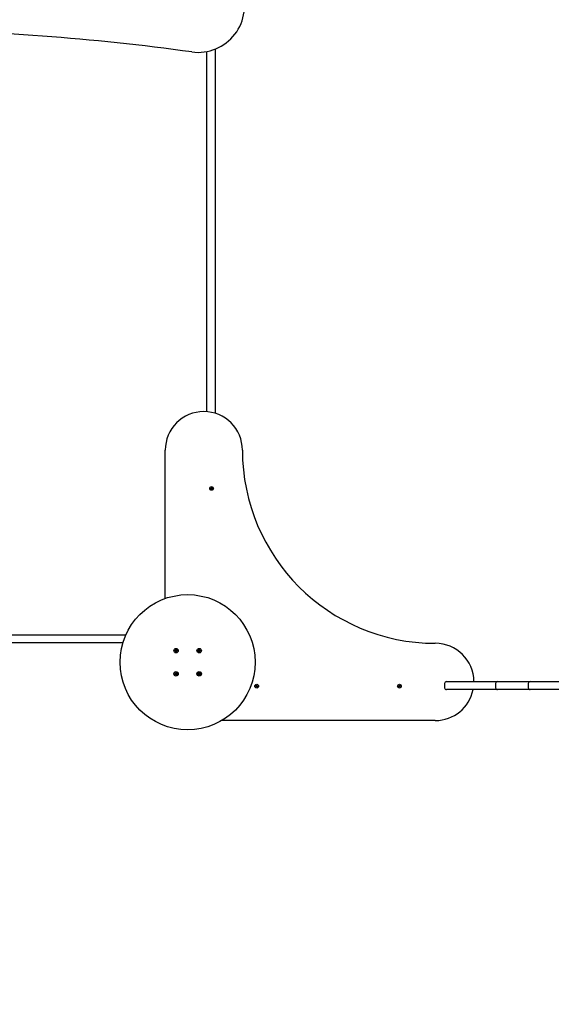
# Paper-space layout 'Основные габаритные размеры' of a CAD drawing. Units: millimetres. Extents: x 4.8 to 15.4, y 2.5 to 11.1.
# Drawn here: x 8.2 to 9.5, y 5 to 7.6 of the extents above; entities that cross this region are included whole.
import ezdxf

# ---------------------------------------------------------------- set-up
doc = ezdxf.new("R2010")
doc.units = ezdxf.units.MM
doc.header["$LTSCALE"] = 80
doc.header["$PDSIZE"] = -1
doc.linetypes.add('SLD-Сплошная', pattern=[0])
doc.layers.add('ПРИМЕЧАНИЯ', color=7, linetype='SLD-Сплошная')
doc.styles.add('SLDTEXTSTYLE1', font='isocpeui_0.ttf')
doc.dimstyles.new('SLDDIMSTYLE3', dxfattribs={"dimtxt": 0.24, "dimasz": 0.24, "dimexe": 0, "dimexo": 0.0625, "dimgap": 0.06, "dimtad": 2, "dimrnd": 1e-09, "dimzin": 12, "dimdsep": 46, "dimtxsty": 'SLDTEXTSTYLE1', "dimsah": 1, "dimcen": 0.09, "dimadec": 0, "dimazin": 3, "dimtfac": 1, "dimtdec": 3, "dimtofl": 0, "dimtmove": 0, "dimatfit": 3, "dimfxl": 1, "dimfrac": 2, "dimtolj": 1, "dimtzin": 12, "dimarcsym": 0})
doc.dimstyles.new('SLDDIMSTYLE4', dxfattribs={"dimtxt": 0.24, "dimasz": 0.24, "dimexe": 0, "dimexo": 0.0625, "dimgap": 0.06, "dimtad": 2, "dimrnd": 1e-09, "dimzin": 4, "dimdsep": 46, "dimtxsty": 'SLDTEXTSTYLE1', "dimsah": 1, "dimcen": 0.09, "dimadec": 0, "dimazin": 1, "dimtfac": 1, "dimtdec": 3, "dimtofl": 0, "dimtmove": 0, "dimatfit": 3, "dimfxl": 1, "dimfrac": 2, "dimtolj": 1, "dimtzin": 12, "dimarcsym": 0})

# ---------------------------------------------------------------- blocks, each defined once
blk = doc.blocks.new('_D_5')
at = {"layer": 'Defpoints', "color": 0, "transparency": 16777216}
for p in [(7.2207, 11.0975), (10.3657, 3.6284), (15.0627, 3.6284)]:
    blk.add_point(p, dxfattribs=at)
at = {"layer": 'ПРИМЕЧАНИЯ', "color": 0, "lineweight": -2, "transparency": 16777216}
for p, q in [((7.2832, 11.0975), (15.0627, 11.0975)), ((15.0627, 10.8575), (15.0627, 3.8684)), ((10.4282, 3.6284), (15.0627, 3.6284))]:
    blk.add_line(p, q, dxfattribs=at)
at = {"layer": 'ПРИМЕЧАНИЯ', "color": 0, "transparency": 16777216}
for points in [[(15.0227, 10.8575), (15.1027, 10.8575), (15.0627, 11.0975)], [(15.0227, 3.8684), (15.1027, 3.8684), (15.0627, 3.6284)]]:
    blk.add_solid(points, dxfattribs=at)
at = {"layer": 'ПРИМЕЧАНИЯ', "color": 0, "lineweight": 18, "transparency": 16777216, "insert": (15.1227, 7.3629), "char_height": 0.24, "attachment_point": 2, "rotation": 90, "style": 'SLDTEXTSTYLE1'}
blk.add_mtext('\\A1;7.47', dxfattribs=at)
blk = doc.blocks.new('_D_6')
at = {"layer": 'Defpoints', "color": 0, "transparency": 16777216}
for p in [(4.759, 6.0094), (13.7027, 5.9384), (13.7027, 2.8284)]:
    blk.add_point(p, dxfattribs=at)
at = {"layer": 'ПРИМЕЧАНИЯ', "color": 0, "lineweight": -2, "transparency": 16777216}
for p, q in [((4.759, 5.9469), (4.759, 2.8284)), ((13.7027, 5.8759), (13.7027, 2.8284)), ((4.999, 2.8284), (13.4627, 2.8284))]:
    blk.add_line(p, q, dxfattribs=at)
at = {"layer": 'ПРИМЕЧАНИЯ', "color": 0, "transparency": 16777216}
for points in [[(4.999, 2.8684), (4.999, 2.7884), (4.759, 2.8284)], [(13.4627, 2.8684), (13.4627, 2.7884), (13.7027, 2.8284)]]:
    blk.add_solid(points, dxfattribs=at)
at = {"layer": 'ПРИМЕЧАНИЯ', "color": 0, "lineweight": 18, "transparency": 16777216, "insert": (9.2309, 2.7684), "char_height": 0.24, "attachment_point": 2, "style": 'SLDTEXTSTYLE1'}
blk.add_mtext('\\A1;8.94', dxfattribs=at)
blk = doc.blocks.new('_D_15')
at = {"layer": 'Defpoints', "color": 0, "transparency": 16777216}
for p in [(7.2207, 9.5975), (10.3607, 5.1284), (14.1827, 5.1284)]:
    blk.add_point(p, dxfattribs=at)
at = {"layer": 'ПРИМЕЧАНИЯ', "color": 0, "lineweight": -2, "transparency": 16777216}
for p, q in [((7.2832, 9.5975), (14.1827, 9.5975)), ((14.1827, 9.3575), (14.1827, 5.3684)), ((10.4232, 5.1284), (14.1827, 5.1284))]:
    blk.add_line(p, q, dxfattribs=at)
at = {"layer": 'ПРИМЕЧАНИЯ', "color": 0, "transparency": 16777216}
for points in [[(14.1427, 9.3575), (14.2227, 9.3575), (14.1827, 9.5975)], [(14.1427, 5.3684), (14.2227, 5.3684), (14.1827, 5.1284)]]:
    blk.add_solid(points, dxfattribs=at)
at = {"layer": 'ПРИМЕЧАНИЯ', "color": 0, "transparency": 16777216, "insert": (14.2427, 7.3629), "char_height": 0.24, "attachment_point": 2, "rotation": 90, "style": 'SLDTEXTSTYLE1'}
blk.add_mtext('\\A1;4.47', dxfattribs=at)
blk = doc.blocks.new('_D_16')
at = {"layer": 'Defpoints', "color": 0, "transparency": 16777216}
for p in [(6.3052, 6.0097), (11.7027, 5.9644), (11.7027, 3.3589)]:
    blk.add_point(p, dxfattribs=at)
at = {"layer": 'ПРИМЕЧАНИЯ', "color": 0, "lineweight": -2, "transparency": 16777216}
for p, q in [((6.3052, 5.9472), (6.3052, 3.3589)), ((11.7027, 5.9019), (11.7027, 3.3589)), ((6.5452, 3.3589), (11.4627, 3.3589))]:
    blk.add_line(p, q, dxfattribs=at)
at = {"layer": 'ПРИМЕЧАНИЯ', "color": 0, "transparency": 16777216}
for points in [[(6.5452, 3.3989), (6.5452, 3.3189), (6.3052, 3.3589)], [(11.4627, 3.3989), (11.4627, 3.3189), (11.7027, 3.3589)]]:
    blk.add_solid(points, dxfattribs=at)
at = {"layer": 'ПРИМЕЧАНИЯ', "color": 0, "transparency": 16777216, "insert": (9.004, 3.2989), "char_height": 0.24, "attachment_point": 2, "style": 'SLDTEXTSTYLE1'}
blk.add_mtext('\\A1;5.40', dxfattribs=at)

psp = doc.layouts.new('Основные габаритные размеры')

# ---------------------------------------------------------------- linework, layer by layer
at = {"color": 7, "linetype": 'SLD-Сплошная', "lineweight": 25}
for p, q in [((8.6467, 6.5371), (8.6467, 7.4696)), ((8.6677, 7.4757), (8.6677, 6.5331)), ((8.5387, 6.0535), (8.5387, 6.4374)), ((8.6565, 6.3373), (8.6575, 6.338)), ((8.6571, 6.3365), (8.6565, 6.3373)), ((8.6568, 6.34), (8.6576, 6.3406)), ((8.6576, 6.339), (8.6568, 6.34)), ((8.657, 6.3386), (8.6577, 6.3387)), ((8.6577, 6.3383), (8.657, 6.3386)), ((8.6577, 6.3385), (8.657, 6.3386)), ((8.6581, 6.3372), (8.6571, 6.3365)), ((8.6582, 6.3373), (8.6575, 6.3381)), ((8.6576, 6.3406), (8.6584, 6.3397)), ((8.6576, 6.339), (8.6584, 6.3396)), ((8.6585, 6.3367), (8.6584, 6.3374)), ((8.6588, 6.3374), (8.6585, 6.3367)), ((8.6586, 6.3374), (8.6585, 6.3367)), ((8.6587, 6.3394), (8.6589, 6.3401)), ((8.6588, 6.3394), (8.6589, 6.3401)), ((8.6589, 6.3401), (8.659, 6.3394)), ((8.6598, 6.3379), (8.659, 6.3372)), ((8.6599, 6.3362), (8.6591, 6.3371)), ((8.6593, 6.3395), (8.6599, 6.3387)), ((8.6594, 6.3396), (8.6603, 6.3403)), ((8.6597, 6.3383), (8.6605, 6.3382)), ((8.6605, 6.3382), (8.6597, 6.3381)), ((8.6598, 6.3385), (8.6605, 6.3382)), ((8.6599, 6.3378), (8.6606, 6.3368)), ((8.6606, 6.3368), (8.6599, 6.3362)), ((8.661, 6.3395), (8.66, 6.3388)), ((8.6603, 6.3403), (8.661, 6.3395)), ((7.7743, 5.9594), (8.4368, 5.9594)), ((8.429, 5.9384), (7.7743, 5.9384)), ((8.5633, 5.9193), (8.565, 5.9192)), ((8.5633, 5.9179), (8.5633, 5.9193)), ((8.565, 5.9178), (8.5633, 5.9179)), ((8.5648, 5.9178), (8.5649, 5.9192)), ((8.5649, 5.9168), (8.5655, 5.9176)), ((8.5656, 5.9174), (8.5649, 5.9168)), ((8.5658, 5.9172), (8.5649, 5.9168)), ((8.5651, 5.9202), (8.5659, 5.9196)), ((8.5656, 5.9193), (8.5651, 5.9202)), ((8.5657, 5.9195), (8.5651, 5.9202)), ((8.5656, 5.9174), (8.5657, 5.9175)), ((8.5657, 5.9174), (8.5656, 5.9174)), ((8.5657, 5.9195), (8.5658, 5.9195)), ((8.5658, 5.9194), (8.5657, 5.9195)), ((8.5659, 5.915), (8.566, 5.9167)), ((8.5673, 5.9165), (8.5659, 5.9166)), ((8.5673, 5.9149), (8.5659, 5.915)), ((8.5661, 5.9202), (8.5662, 5.9219)), ((8.5661, 5.9203), (8.5675, 5.9202)), ((8.5662, 5.9219), (8.5676, 5.9218)), ((8.5667, 5.9214), (8.5662, 5.9213)), ((8.5676, 5.9213), (8.5667, 5.9214)), ((8.5674, 5.9166), (8.5673, 5.9149)), ((8.5676, 5.9218), (8.5675, 5.9201)), ((8.5684, 5.9166), (8.5675, 5.9172)), ((8.5676, 5.9196), (8.5685, 5.92)), ((8.5677, 5.9174), (8.5678, 5.9173)), ((8.5678, 5.9173), (8.5677, 5.9173)), ((8.5679, 5.9194), (8.5678, 5.9193)), ((8.5678, 5.9194), (8.5679, 5.9194)), ((8.5678, 5.9173), (8.5684, 5.9166)), ((8.5679, 5.9194), (8.5685, 5.92)), ((8.5679, 5.9175), (8.5684, 5.9166)), ((8.5685, 5.92), (8.568, 5.9192)), ((8.5701, 5.9176), (8.5684, 5.9176)), ((8.5685, 5.919), (8.5702, 5.919)), ((8.5686, 5.919), (8.5686, 5.9176)), ((8.5702, 5.919), (8.5701, 5.9176)), ((8.6232, 5.9187), (8.6236, 5.92)), ((8.6249, 5.9182), (8.6232, 5.9187)), ((8.6236, 5.92), (8.6253, 5.9196)), ((8.6246, 5.9172), (8.6253, 5.9179)), ((8.6254, 5.9177), (8.6246, 5.9172)), ((8.6256, 5.9175), (8.6246, 5.9172)), ((8.6247, 5.9182), (8.6251, 5.9196)), ((8.6251, 5.9153), (8.6256, 5.9169)), ((8.6264, 5.9149), (8.6251, 5.9153)), ((8.6254, 5.9177), (8.6255, 5.9177)), ((8.6255, 5.9177), (8.6254, 5.9177)), ((8.6255, 5.9205), (8.6263, 5.9198)), ((8.6258, 5.9195), (8.6255, 5.9205)), ((8.626, 5.9197), (8.6255, 5.9205)), ((8.6269, 5.9164), (8.6255, 5.9168)), ((8.626, 5.9196), (8.626, 5.9197)), ((8.626, 5.9197), (8.6261, 5.9197)), ((8.6269, 5.9165), (8.6264, 5.9149)), ((8.6265, 5.9203), (8.627, 5.9219)), ((8.6266, 5.9204), (8.6279, 5.92)), ((8.627, 5.9219), (8.6284, 5.9215)), ((8.6279, 5.9163), (8.6272, 5.917)), ((8.6274, 5.9172), (8.6275, 5.9171)), ((8.6275, 5.9171), (8.6274, 5.9171)), ((8.6275, 5.9171), (8.6279, 5.9163)), ((8.6277, 5.9173), (8.6279, 5.9163)), ((8.6284, 5.9215), (8.6279, 5.9199)), ((8.6279, 5.9193), (8.6289, 5.9196)), ((8.6281, 5.9191), (8.628, 5.9191)), ((8.628, 5.9191), (8.6281, 5.9191)), ((8.6281, 5.9191), (8.6289, 5.9196)), ((8.6289, 5.9196), (8.6281, 5.9189)), ((8.6299, 5.9168), (8.6282, 5.9173)), ((8.6287, 5.9186), (8.6283, 5.9172)), ((8.6286, 5.9186), (8.6302, 5.9181)), ((8.6302, 5.9181), (8.6299, 5.9168)), ((8.5636, 5.86), (8.5645, 5.8611)), ((8.565, 5.859), (8.5636, 5.86)), ((8.564, 5.8562), (8.5651, 5.8575)), ((8.5651, 5.8553), (8.564, 5.8562)), ((8.5643, 5.8582), (8.5653, 5.8585)), ((8.5652, 5.8583), (8.5643, 5.8582)), ((8.5653, 5.858), (8.5643, 5.8582)), ((8.5645, 5.8611), (8.5658, 5.86)), ((8.5648, 5.8591), (8.5657, 5.8601)), ((8.5661, 5.8565), (8.565, 5.8574)), ((8.5662, 5.8566), (8.5651, 5.8553)), ((8.5652, 5.8583), (8.5653, 5.8583)), ((8.5653, 5.8582), (8.5652, 5.8583)), ((8.5663, 5.8598), (8.5665, 5.8608)), ((8.5665, 5.8608), (8.5669, 5.8599)), ((8.5666, 5.8599), (8.5665, 5.8608)), ((8.5666, 5.8599), (8.5666, 5.8598)), ((8.5666, 5.8598), (8.5666, 5.8599)), ((8.567, 5.856), (8.5666, 5.8569)), ((8.5669, 5.8569), (8.5668, 5.857)), ((8.5669, 5.857), (8.5669, 5.8569)), ((8.5669, 5.8569), (8.567, 5.856)), ((8.5671, 5.857), (8.567, 5.856)), ((8.5673, 5.8602), (8.5684, 5.8615)), ((8.5674, 5.8603), (8.5685, 5.8594)), ((8.569, 5.8557), (8.5676, 5.8568)), ((8.5686, 5.8577), (8.5677, 5.8567)), ((8.5681, 5.8588), (8.5692, 5.8586)), ((8.5682, 5.8586), (8.5681, 5.8585)), ((8.5681, 5.8586), (8.5682, 5.8586)), ((8.5682, 5.8586), (8.5692, 5.8586)), ((8.5692, 5.8586), (8.5682, 5.8583)), ((8.5684, 5.8615), (8.5695, 5.8606)), ((8.5695, 5.8606), (8.5684, 5.8593)), ((8.5685, 5.8578), (8.5698, 5.8568)), ((8.5698, 5.8568), (8.569, 5.8557)), ((8.6234, 5.8594), (8.624, 5.8607)), ((8.6249, 5.8586), (8.6234, 5.8594)), ((8.624, 5.8607), (8.6255, 5.8598)), ((8.6244, 5.8577), (8.6253, 5.8582)), ((8.6253, 5.858), (8.6244, 5.8577)), ((8.6254, 5.8577), (8.6244, 5.8577)), ((8.6245, 5.8557), (8.6253, 5.8572)), ((8.6257, 5.855), (8.6245, 5.8557)), ((8.6247, 5.8587), (8.6254, 5.8599)), ((8.6264, 5.8564), (8.6252, 5.8571)), ((8.6253, 5.858), (8.6254, 5.858)), ((8.6254, 5.858), (8.6253, 5.858)), ((8.6265, 5.8566), (8.6257, 5.855)), ((8.626, 5.8607), (8.6266, 5.8599)), ((8.6261, 5.8597), (8.626, 5.8607)), ((8.6263, 5.8599), (8.626, 5.8607)), ((8.6263, 5.8597), (8.6263, 5.8599)), ((8.6263, 5.8599), (8.6264, 5.8598)), ((8.6269, 5.8603), (8.6278, 5.8618)), ((8.6274, 5.8561), (8.6269, 5.8569)), ((8.627, 5.8604), (8.6282, 5.8597)), ((8.6272, 5.8569), (8.6271, 5.857)), ((8.6272, 5.8571), (8.6272, 5.8569)), ((8.6272, 5.8569), (8.6274, 5.8561)), ((8.6274, 5.8571), (8.6274, 5.8561)), ((8.6278, 5.8618), (8.629, 5.8611)), ((8.6294, 5.8561), (8.6279, 5.857)), ((8.628, 5.8591), (8.6291, 5.8591)), ((8.6287, 5.8581), (8.628, 5.8569)), ((8.6282, 5.8588), (8.6281, 5.8588)), ((8.6281, 5.8588), (8.6282, 5.8588)), ((8.629, 5.8611), (8.6282, 5.8596)), ((8.6291, 5.8591), (8.6282, 5.8586)), ((8.6282, 5.8588), (8.6291, 5.8591)), ((8.6286, 5.8582), (8.6301, 5.8574)), ((8.6301, 5.8574), (8.6294, 5.8561)), ((9.2676, 5.8384), (9.2685, 5.8384)), ((9.2685, 5.8384), (9.3998, 5.8384)), ((9.3998, 5.8384), (9.4025, 5.8384)), ((9.4025, 5.8384), (9.4124, 5.8384)), ((9.4124, 5.8384), (9.4845, 5.8384)), ((9.4845, 5.8384), (9.4865, 5.8384)), ((9.4865, 5.8384), (9.4913, 5.8384)), ((9.4913, 5.8384), (9.5956, 5.8384)), ((8.7735, 5.8253), (8.7745, 5.826)), ((8.7741, 5.8245), (8.7735, 5.8253)), ((8.7738, 5.828), (8.7746, 5.8286)), ((8.7746, 5.827), (8.7738, 5.828)), ((8.774, 5.8266), (8.7747, 5.8267)), ((8.7747, 5.8263), (8.774, 5.8266)), ((8.7747, 5.8265), (8.774, 5.8266)), ((8.7751, 5.8252), (8.7741, 5.8245)), ((8.7752, 5.8253), (8.7745, 5.8261)), ((8.7746, 5.8286), (8.7754, 5.8277)), ((8.7746, 5.827), (8.7754, 5.8276)), ((8.7755, 5.8247), (8.7754, 5.8254)), ((8.7758, 5.8254), (8.7755, 5.8247)), ((8.7756, 5.8254), (8.7755, 5.8247)), ((8.7757, 5.8274), (8.7759, 5.8281)), ((8.7758, 5.8274), (8.7759, 5.8281)), ((8.7759, 5.8281), (8.776, 5.8274)), ((8.7768, 5.8259), (8.776, 5.8252)), ((8.7769, 5.8242), (8.7761, 5.8251)), ((8.7763, 5.8275), (8.7769, 5.8267)), ((8.7764, 5.8276), (8.7773, 5.8283)), ((8.7767, 5.8263), (8.7775, 5.8262)), ((8.7775, 5.8262), (8.7767, 5.8261)), ((8.7768, 5.8265), (8.7775, 5.8262)), ((8.7769, 5.8258), (8.7776, 5.8248)), ((8.7776, 5.8248), (8.7769, 5.8242)), ((8.778, 5.8275), (8.777, 5.8268)), ((8.7773, 5.8283), (8.778, 5.8275)), ((9.1435, 5.8253), (9.1445, 5.826)), ((9.1441, 5.8245), (9.1435, 5.8253)), ((9.1438, 5.828), (9.1446, 5.8286)), ((9.1446, 5.827), (9.1438, 5.828)), ((9.144, 5.8266), (9.1447, 5.8267)), ((9.1447, 5.8263), (9.144, 5.8266)), ((9.1447, 5.8265), (9.144, 5.8266)), ((9.1451, 5.8252), (9.1441, 5.8245)), ((9.1452, 5.8253), (9.1445, 5.8261)), ((9.1446, 5.8286), (9.1454, 5.8277)), ((9.1446, 5.827), (9.1454, 5.8276)), ((9.1455, 5.8247), (9.1454, 5.8254)), ((9.1458, 5.8254), (9.1455, 5.8247)), ((9.1456, 5.8254), (9.1455, 5.8247)), ((9.1457, 5.8274), (9.1459, 5.8281)), ((9.1458, 5.8274), (9.1459, 5.8281)), ((9.1459, 5.8281), (9.146, 5.8274)), ((9.1468, 5.8259), (9.146, 5.8252)), ((9.1469, 5.8242), (9.1461, 5.8251)), ((9.1463, 5.8275), (9.1469, 5.8267)), ((9.1464, 5.8276), (9.1473, 5.8283)), ((9.1467, 5.8263), (9.1475, 5.8262)), ((9.1475, 5.8262), (9.1467, 5.8261)), ((9.1468, 5.8265), (9.1475, 5.8262)), ((9.1469, 5.8258), (9.1476, 5.8248)), ((9.1476, 5.8248), (9.1469, 5.8242)), ((9.148, 5.8275), (9.147, 5.8268)), ((9.1473, 5.8283), (9.148, 5.8275)), ((9.2626, 5.8334), (9.2626, 5.8224)), ((9.2685, 5.8174), (9.2676, 5.8174)), ((9.3998, 5.8174), (9.2685, 5.8174)), ((9.3948, 5.8334), (9.3948, 5.8224)), ((9.4025, 5.8174), (9.3998, 5.8174)), ((9.4124, 5.8174), (9.4025, 5.8174)), ((9.4845, 5.8174), (9.4124, 5.8174)), ((9.4795, 5.8334), (9.4795, 5.8224)), ((9.4865, 5.8174), (9.4845, 5.8174)), ((9.4913, 5.8174), (9.4865, 5.8174)), ((9.5956, 5.8174), (9.4913, 5.8174)), ((9.2387, 5.7374), (8.6852, 5.7374))]:
    psp.add_line(p, q, dxfattribs=at)
at = {"color": 7, "linetype": 'SLD-Сплошная', "lineweight": 25, "flags": 128}
for points in [[(8.5659, 5.9155), (8.5667, 5.9154), (8.5673, 5.9155)], [(8.6241, 5.9199), (8.6238, 5.9189), (8.6237, 5.9185)], [(8.6253, 5.9158), (8.6257, 5.9156), (8.6266, 5.9154)], [(8.6282, 5.921), (8.6278, 5.9212), (8.6269, 5.9214)], [(8.6293, 5.9169), (8.6297, 5.9179), (8.6297, 5.9183)], [(8.5643, 5.8566), (8.5648, 5.8561), (8.5654, 5.8557)], [(8.5691, 5.8602), (8.5687, 5.8607), (8.568, 5.8611)], [(8.6245, 5.8604), (8.6241, 5.8599), (8.6238, 5.8592)], [(8.629, 5.8564), (8.6293, 5.8569), (8.6296, 5.8576)]]:
    psp.add_lwpolyline(points, dxfattribs=at)
at = {"color": 7, "linetype": 'SLD-Сплошная', "lineweight": 25}
for centre, radius in [((8.6587, 6.3384), 0.0048), ((8.5967, 5.8884), 0.175), ((8.5667, 5.9184), 0.00575), ((8.6267, 5.9184), 0.00575), ((8.5667, 5.8584), 0.00575), ((8.6267, 5.8584), 0.00575), ((8.7757, 5.8264), 0.0048), ((9.1457, 5.8264), 0.0048)]:
    psp.add_circle(centre, radius, dxfattribs=at)
for centre, radius, start, end in [((8.624, 7.5874), 0.12, 262.1894, 83.1951), ((7.7473, 1.1966), 6.3306, 82.18944, 89.24255), ((8.6387, 6.4374), 0.1, 0, 180), ((9.2387, 6.4374), 0.5, 180, 270), ((8.657, 6.3386), 0.000725, 308.62, 338.62), ((8.657, 6.3386), 0.000725, 8.62, 38.62), ((8.657, 6.3386), 0.000725, 353.62, 8.62), ((8.657, 6.3386), 0.000725, 338.62, 353.62), ((8.6585, 6.3367), 0.000725, 98.62, 128.62), ((8.6589, 6.3401), 0.000725, 218.62, 248.62), ((8.6585, 6.3367), 0.000725, 83.62, 98.62), ((8.6585, 6.3367), 0.000725, 68.62, 83.62), ((8.6589, 6.3401), 0.000725, 248.62, 263.62), ((8.6589, 6.3401), 0.000725, 263.62, 278.62), ((8.6585, 6.3367), 0.000725, 38.62, 68.62), ((8.6589, 6.3401), 0.000725, 278.62, 308.62), ((8.6605, 6.3382), 0.000725, 158.62, 173.62), ((8.6605, 6.3382), 0.000725, 173.62, 188.62), ((8.6605, 6.3382), 0.000725, 188.62, 218.62), ((8.6605, 6.3382), 0.000725, 128.62, 158.62), ((8.5667, 5.9184), 0.003, 164.0157, 191.0025), ((8.5651, 5.9202), 0.00103, 267.5091, 297.5091), ((8.5649, 5.9168), 0.00103, 57.5091, 87.5091), ((8.5649, 5.9168), 0.00103, 44.0845, 57.5091), ((8.5651, 5.9202), 0.00103, 297.5091, 310.9336), ((8.5649, 5.9168), 0.00103, 27.5091, 40.9336), ((8.5651, 5.9202), 0.00103, 314.0845, 327.5091), ((8.5649, 5.9168), 0.00103, 357.5091, 27.5091), ((8.5651, 5.9202), 0.00103, 327.5091, 357.5091), ((8.5684, 5.9166), 0.00103, 147.5091, 177.5091), ((8.5685, 5.92), 0.00103, 177.5091, 207.5091), ((8.5684, 5.9166), 0.00102, 134.0845, 147.5091), ((8.5685, 5.92), 0.00103, 207.5091, 220.9336), ((8.5684, 5.9166), 0.00102, 117.5091, 130.9336), ((8.5685, 5.92), 0.00103, 224.0845, 237.5091), ((8.5684, 5.9166), 0.00102, 87.5091, 117.5091), ((8.5685, 5.92), 0.00103, 237.5091, 267.5091), ((8.5667, 5.9184), 0.003, 344.0157, 11.0025), ((8.6246, 5.9172), 0.00103, 43.9509, 73.9509), ((8.6255, 5.9205), 0.00103, 253.9509, 283.9509), ((8.6246, 5.9172), 0.00103, 30.5264, 43.9509), ((8.6246, 5.9172), 0.00103, 13.9509, 27.3755), ((8.6246, 5.9172), 0.00103, 343.9509, 13.9509), ((8.6255, 5.9205), 0.00103, 283.9509, 297.3755), ((8.6255, 5.9205), 0.00102, 300.5264, 313.9509), ((8.6255, 5.9205), 0.00102, 313.9509, 343.9509), ((8.6279, 5.9163), 0.00103, 133.9509, 163.9509), ((8.6279, 5.9163), 0.00102, 120.5264, 133.9509), ((8.6279, 5.9163), 0.00102, 103.9509, 117.3755), ((8.6279, 5.9163), 0.00102, 73.9509, 103.9509), ((8.6289, 5.9196), 0.00103, 163.9509, 193.9509), ((8.6289, 5.9196), 0.00103, 193.9509, 207.3755), ((8.6289, 5.9196), 0.00103, 210.5264, 223.9509), ((8.6289, 5.9196), 0.00103, 223.9509, 253.9509), ((9.2387, 5.8374), 0.1, 0.573, 90), ((8.5667, 5.8584), 0.003, 127.1458, 154.1326), ((8.5643, 5.8582), 0.00102, 20.6392, 50.6392), ((8.5643, 5.8582), 0.00103, 320.6392, 350.6392), ((8.5643, 5.8582), 0.00103, 7.2146, 20.6392), ((8.5643, 5.8582), 0.00103, 350.6392, 4.0637), ((8.5665, 5.8608), 0.00103, 230.6392, 260.6392), ((8.567, 5.856), 0.00103, 110.6392, 140.6392), ((8.5665, 5.8608), 0.00103, 260.6392, 274.0637), ((8.5665, 5.8608), 0.00103, 277.2146, 290.6392), ((8.567, 5.856), 0.00102, 97.2146, 110.6392), ((8.5665, 5.8608), 0.00103, 290.6392, 320.6392), ((8.567, 5.856), 0.00102, 80.6392, 94.0637), ((8.567, 5.856), 0.00102, 50.6392, 80.6392), ((8.5692, 5.8586), 0.00103, 140.6392, 170.6392), ((8.5692, 5.8586), 0.00103, 170.6392, 184.0637), ((8.5692, 5.8586), 0.00103, 187.2146, 200.6392), ((8.5692, 5.8586), 0.00103, 200.6392, 230.6392), ((8.5667, 5.8584), 0.003, 307.1458, 334.1326), ((8.6267, 5.8584), 0.003, 228.0084, 254.9952), ((8.6244, 5.8577), 0.00102, 31.5018, 61.5018), ((8.6244, 5.8577), 0.00103, 18.0772, 31.5018), ((8.6244, 5.8577), 0.00103, 331.5018, 1.5018), ((8.6244, 5.8577), 0.00103, 1.5018, 14.9264), ((8.626, 5.8607), 0.00103, 241.5018, 271.5018), ((8.626, 5.8607), 0.00103, 271.5018, 284.9264), ((8.626, 5.8607), 0.00103, 288.0772, 301.5018), ((8.6274, 5.8561), 0.00103, 121.5018, 151.5018), ((8.626, 5.8607), 0.00103, 301.5018, 331.5018), ((8.6274, 5.8561), 0.00102, 108.0772, 121.5018), ((8.6274, 5.8561), 0.00102, 91.5018, 104.9264), ((8.6274, 5.8561), 0.00102, 61.5018, 91.5018), ((8.6267, 5.8584), 0.003, 48.0084, 74.9952), ((8.6291, 5.8591), 0.00103, 151.5018, 181.5018), ((8.6291, 5.8591), 0.00103, 181.5018, 194.9264), ((8.6291, 5.8591), 0.00103, 198.0772, 211.5018), ((8.6291, 5.8591), 0.00103, 211.5018, 241.5018), ((9.2676, 5.8334), 0.005, 90, 180), ((9.3998, 5.8334), 0.005, 90, 180), ((9.4845, 5.8334), 0.005, 90, 180), ((8.774, 5.8266), 0.000725, 308.62, 338.62), ((8.774, 5.8266), 0.000725, 8.62, 38.62), ((8.774, 5.8266), 0.000725, 353.62, 8.62), ((8.774, 5.8266), 0.000725, 338.62, 353.62), ((8.7755, 5.8247), 0.000725, 98.62, 128.62), ((8.7759, 5.8281), 0.000725, 218.62, 248.62), ((8.7755, 5.8247), 0.000725, 83.62, 98.62), ((8.7755, 5.8247), 0.000725, 68.62, 83.62), ((8.7759, 5.8281), 0.000725, 248.62, 263.62), ((8.7759, 5.8281), 0.000725, 263.62, 278.62), ((8.7755, 5.8247), 0.000725, 38.62, 68.62), ((8.7759, 5.8281), 0.000725, 278.62, 308.62), ((8.7775, 5.8262), 0.000725, 158.62, 173.62), ((8.7775, 5.8262), 0.000725, 173.62, 188.62), ((8.7775, 5.8262), 0.000725, 188.62, 218.62), ((8.7775, 5.8262), 0.000725, 128.62, 158.62), ((9.144, 5.8266), 0.000725, 308.62, 338.62), ((9.144, 5.8266), 0.000725, 8.62, 38.62), ((9.144, 5.8266), 0.000725, 353.62, 8.62), ((9.144, 5.8266), 0.000725, 338.62, 353.62), ((9.1455, 5.8247), 0.000725, 98.62, 128.62), ((9.1459, 5.8281), 0.000725, 218.62, 248.62), ((9.1455, 5.8247), 0.000725, 83.62, 98.62), ((9.1455, 5.8247), 0.000725, 68.62, 83.62), ((9.1459, 5.8281), 0.000725, 248.62, 263.62), ((9.1459, 5.8281), 0.000725, 263.62, 278.62), ((9.1455, 5.8247), 0.000725, 38.62, 68.62), ((9.1459, 5.8281), 0.000725, 278.62, 308.62), ((9.1475, 5.8262), 0.000725, 158.62, 173.62), ((9.1475, 5.8262), 0.000725, 173.62, 188.62), ((9.1475, 5.8262), 0.000725, 188.62, 218.62), ((9.1475, 5.8262), 0.000725, 128.62, 158.62), ((9.2387, 5.8374), 0.1, 270, 348.463), ((9.2676, 5.8224), 0.005, 180, 270), ((9.3998, 5.8224), 0.005, 180, 270), ((9.4845, 5.8224), 0.005, 180, 270)]:
    psp.add_arc(centre, radius, start, end, dxfattribs=at)

# ---------------------------------------------------------------- dimensions: what is measured, and where the dimension line sits
at = {"layer": 'ПРИМЕЧАНИЯ', "color": 8, "lineweight": 18}
for base, p1, p2, angle, picture, middle in [((15.0627, 3.6284), (7.2207, 11.0975), (10.3657, 3.6284), 90, '_D_5', (15.0627, 7.3629)), ((13.7027, 2.8284), (4.759, 6.0094), (13.7027, 5.9384), 0, '_D_6', (9.2309, 2.8284))]:
    dim = psp.add_linear_dim(base=base, p1=p1, p2=p2, angle=angle, dimstyle='SLDDIMSTYLE3', dxfattribs=at)
    dim.commit()
    dim.dimension.update_dxf_attribs({"geometry": picture, "text_midpoint": middle, "dimtype": 160})
at = {"layer": 'ПРИМЕЧАНИЯ', "color": 7}
dim = psp.add_linear_dim(base=(14.1827, 5.1284), p1=(7.2207, 9.5975), p2=(10.3607, 5.1284), angle=90, dimstyle='SLDDIMSTYLE3', dxfattribs=at)
dim.commit()
dim.dimension.update_dxf_attribs({"geometry": '_D_15', "text_midpoint": (14.1827, 7.3629), "dimtype": 160})
dim = psp.add_linear_dim(base=(11.7027, 3.3589), p1=(6.3052, 6.0097), p2=(11.7027, 5.9644), dimstyle='SLDDIMSTYLE4', dxfattribs=at)
dim.commit()
dim.dimension.update_dxf_attribs({"geometry": '_D_16', "text_midpoint": (9.004, 3.3589), "dimtype": 160})

doc.saveas('drawing.dxf')
